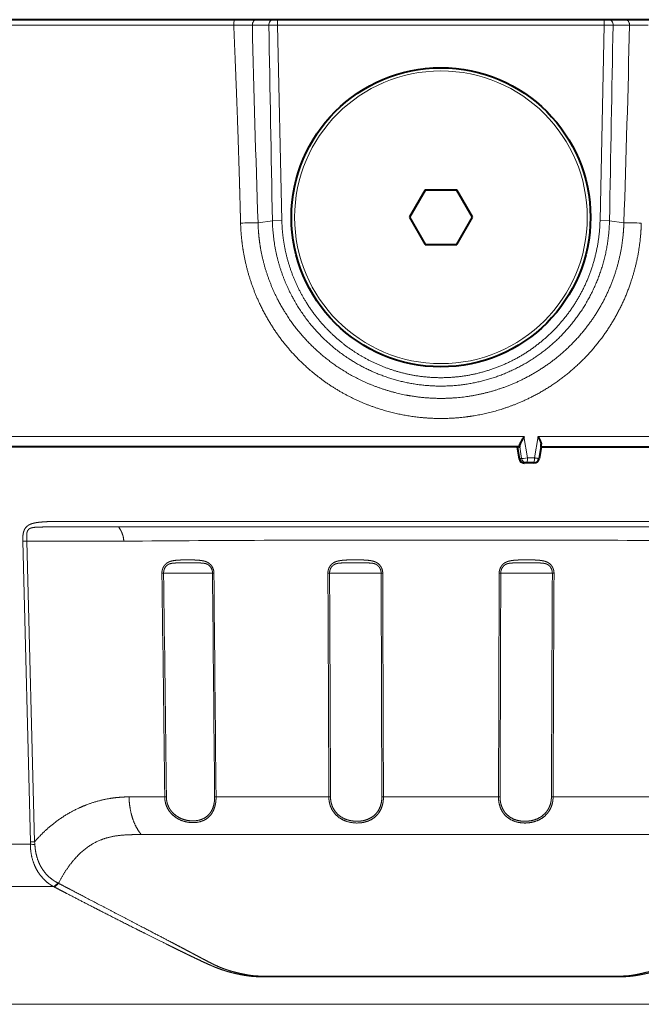
# Model space of a CAD drawing. Units: millimetres. Extents: x 2 to 137, y 257 to 370.
# Drawn here: x 63 to 68, y 347 to 354 of the extents above; entities that cross this region are included whole.
import ezdxf

# ---------------------------------------------------------------- set-up
doc = ezdxf.new("R2010")
doc.units = ezdxf.units.MM
doc.layers.add('GAIKEI', color=7, linetype='Continuous')

msp = doc.modelspace()

# ---------------------------------------------------------------- linework, layer by layer
at = {"layer": 'GAIKEI', "color": 1, "lineweight": 13}
for p, q in [((64.60760243, 353.964205), (59.60076411, 353.964205)), ((64.93585099, 353.965601), (67.38278611, 353.965601)), ((66.78101683, 350.88280908), (59.74945043, 350.88280908)), ((66.88619067, 350.88280908), (72.61026819, 350.88280908)), ((68.57386043, 350.20668964), (63.74477659, 350.20668964)), ((63.02732363, 350.09952964), (63.08492555, 347.8485722)), ((63.05876859, 350.10013276), (63.11621395, 347.84917436)), ((63.08490483, 347.83041692), (60.95199867, 347.83041692)), ((63.25593235, 347.51410436), (61.09931091, 347.51410436)), ((64.83387179, 346.84329268), (67.48476531, 346.84329284)), ((64.83679515, 346.83787172), (67.48184187, 346.83787188))]:
    msp.add_line(p, q, dxfattribs=at)
at = {"layer": 'GAIKEI', "color": 7, "lineweight": 40, "ltscale": 0.050763}
msp.add_line((72.67789731, 354.005601), (59.64073971, 354.005601), dxfattribs=at)
at = {"layer": 'GAIKEI', "color": 1, "lineweight": 13, "ltscale": 0.038584}
for p, q in [((64.87013483, 353.9648838), (64.74666683, 353.9641366)), ((67.57197011, 353.9641366), (67.44850219, 353.9648838))]:
    msp.add_line(p, q, dxfattribs=at)
at = {"layer": 'GAIKEI', "color": 1, "lineweight": 13, "ltscale": 0.020538}
for p, q in [((64.87013483, 353.9648838), (64.93585099, 353.965601)), ((67.38278611, 353.965601), (67.44850227, 353.9648838))]:
    msp.add_line(p, q, dxfattribs=at)
at = {"layer": 'GAIKEI', "color": 1, "lineweight": 13, "ltscale": 0.0125}
for p, q in [((64.93585099, 354.005601), (64.93585099, 353.965601)), ((67.38278611, 354.005601), (67.38278611, 353.965601))]:
    msp.add_line(p, q, dxfattribs=at)
at = {"layer": 'GAIKEI', "color": 1, "lineweight": 13, "ltscale": 0.457511}
msp.add_line((64.96780379, 352.5019142), (64.93585099, 353.965601), dxfattribs=at)
at = {"layer": 'GAIKEI', "color": 1, "lineweight": 13, "ltscale": 0.45751}
msp.add_line((67.38278611, 353.965601), (67.35083331, 352.50191876), dxfattribs=at)
at = {"layer": 'GAIKEI', "color": 1, "lineweight": 40, "ltscale": 0.073612}
for p, q in [((66.04153907, 352.729601), (65.92375963, 352.525601)), ((66.27709795, 352.729601), (66.04153907, 352.729601)), ((66.39487739, 352.525601), (66.27709795, 352.729601)), ((65.92375963, 352.525601), (66.04153907, 352.321601)), ((66.27709795, 352.321601), (66.39487739, 352.525601)), ((66.04153907, 352.321601), (66.27709795, 352.321601))]:
    msp.add_line(p, q, dxfattribs=at)
at = {"layer": 'GAIKEI', "color": 1, "lineweight": 13, "ltscale": 0.034116}
for p, q in [((64.89706731, 352.50036492), (64.78926987, 352.48309492)), ((67.42156971, 352.50036492), (67.52936675, 352.483095))]:
    msp.add_line(p, q, dxfattribs=at)
at = {"layer": 'GAIKEI', "color": 1, "lineweight": 13, "ltscale": 0.02211}
for p, q in [((64.96780379, 352.50191444), (64.89706731, 352.50036492)), ((67.35083331, 352.50191876), (67.42156971, 352.50036964))]:
    msp.add_line(p, q, dxfattribs=at)
at = {"layer": 'GAIKEI', "color": 1, "lineweight": 13, "ltscale": 0.05022}
msp.add_line((66.78101683, 350.88280908), (66.80690787, 350.724205), dxfattribs=at)
at = {"layer": 'GAIKEI', "color": 1, "lineweight": 13, "ltscale": 0.050278}
msp.add_line((66.88619067, 350.88280908), (66.85917579, 350.724205), dxfattribs=at)
at = {"layer": 'GAIKEI', "color": 1, "lineweight": 40, "ltscale": 0.001236}
msp.add_line((66.74960971, 350.805601), (60.00825819, 350.805601), dxfattribs=at)
at = {"layer": 'GAIKEI', "color": 1, "lineweight": 40, "ltscale": 0.027433}
msp.add_line((66.73037635, 350.805601), (66.74490227, 350.71902508), dxfattribs=at)
at = {"layer": 'GAIKEI', "color": 1, "lineweight": 13, "ltscale": 0.027409}
msp.add_line((66.74960971, 350.805601), (66.76365179, 350.71902508), dxfattribs=at)
at = {"layer": 'GAIKEI', "color": 1, "lineweight": 40, "ltscale": 0.027893}
msp.add_line((66.90917387, 350.80692684), (66.89427371, 350.71892276), dxfattribs=at)
at = {"layer": 'GAIKEI', "color": 1, "lineweight": 40, "ltscale": 0.027055}
msp.add_line((66.90894939, 350.805601), (72.31037883, 350.805601), dxfattribs=at)
at = {"layer": 'GAIKEI', "color": 1, "lineweight": 13, "ltscale": 0.005859}
msp.add_line((66.76365179, 350.71902508), (66.74490227, 350.71902508), dxfattribs=at)
at = {"layer": 'GAIKEI', "color": 1, "lineweight": 13, "ltscale": 0.016334}
msp.add_line((66.80690787, 350.724205), (66.85917579, 350.724205), dxfattribs=at)
at = {"layer": 'GAIKEI', "color": 1, "lineweight": 40, "ltscale": 0.016232}
msp.add_line((66.85483515, 350.685601), (66.78423323, 350.685601), dxfattribs=at)
at = {"layer": 'GAIKEI', "color": 1, "lineweight": 13, "ltscale": 0.009828}
msp.add_line((63.05876763, 350.10013284), (63.02732363, 350.09952964), dxfattribs=at)
at = {"layer": 'GAIKEI', "color": 1, "lineweight": 13, "ltscale": 0.056667}
msp.add_line((63.78364163, 350.10013276), (63.05876859, 350.10013276), dxfattribs=at)
at = {"layer": 'GAIKEI', "color": 1, "lineweight": 13, "ltscale": 0.000548}
msp.add_line((66.16109739, 350.10870532), (66.15754451, 350.10870532), dxfattribs=at)
at = {"layer": 'GAIKEI', "color": 1, "lineweight": 13, "ltscale": 0.00391}
msp.add_line((64.06955475, 349.8609714), (64.08206491, 349.86110556), dxfattribs=at)
at = {"layer": 'GAIKEI', "color": 1, "lineweight": 13, "ltscale": 0.114515}
msp.add_line((64.44851227, 349.86155268), (64.08206491, 349.86110556), dxfattribs=at)
at = {"layer": 'GAIKEI', "color": 1, "lineweight": 13, "ltscale": 0.003345}
msp.add_line((64.45921587, 349.86143052), (64.44851227, 349.86155268), dxfattribs=at)
at = {"layer": 'GAIKEI', "color": 1, "lineweight": 13, "ltscale": 0.003921}
for p, q in [((65.32510787, 349.86110396), (65.31256211, 349.86098684)), ((66.99353075, 349.86155364), (67.00607643, 349.86144244))]:
    msp.add_line(p, q, dxfattribs=at)
at = {"layer": 'GAIKEI', "color": 1, "lineweight": 13, "ltscale": 0.120719}
msp.add_line((65.71140923, 349.86155388), (65.32510787, 349.86110396), dxfattribs=at)
at = {"layer": 'GAIKEI', "color": 1, "lineweight": 13, "ltscale": 0.003727}
for p, q in [((65.71140923, 349.86155388), (65.72333507, 349.86144476)), ((66.60722635, 349.86110372), (66.59530043, 349.86098876))]:
    msp.add_line(p, q, dxfattribs=at)
at = {"layer": 'GAIKEI', "color": 1, "lineweight": 13, "ltscale": 0.12072}
msp.add_line((66.99353067, 349.86155364), (66.60722635, 349.86110372), dxfattribs=at)
at = {"layer": 'GAIKEI', "color": 1, "lineweight": 13, "ltscale": 0.002486}
msp.add_line((63.81532315, 348.18486756), (64.09042067, 348.1849226), dxfattribs=at)
at = {"layer": 'GAIKEI', "color": 1, "lineweight": 13, "ltscale": 0.005045}
msp.add_line((63.82382963, 348.1687698), (63.82327683, 348.18490436), dxfattribs=at)
at = {"layer": 'GAIKEI', "color": 1, "lineweight": 13, "ltscale": 0.003888}
msp.add_line((64.09042067, 348.1849226), (64.10286211, 348.18503324), dxfattribs=at)
at = {"layer": 'GAIKEI', "color": 1, "lineweight": 13, "ltscale": 0.003331}
msp.add_line((64.47499011, 348.18495476), (64.46433075, 348.18505844), dxfattribs=at)
at = {"layer": 'GAIKEI', "color": 1, "lineweight": 13, "ltscale": 0.003943}
msp.add_line((65.33216179, 348.1850842), (64.47498555, 348.1849466), dxfattribs=at)
at = {"layer": 'GAIKEI', "color": 1, "lineweight": 13, "ltscale": 0.003749}
msp.add_line((65.71673763, 348.185101), (66.60210347, 348.18509348), dxfattribs=at)
at = {"layer": 'GAIKEI', "color": 1, "lineweight": 13, "ltscale": 0.003945}
msp.add_line((66.98671835, 348.18509716), (66.99934171, 348.18499876), dxfattribs=at)
at = {"layer": 'GAIKEI', "color": 1, "lineweight": 13, "ltscale": 0.263911}
msp.add_line((67.84385659, 348.18495508), (66.99933987, 348.18498956), dxfattribs=at)
at = {"layer": 'GAIKEI', "color": 1, "lineweight": 13, "ltscale": 0.009792}
msp.add_line((63.11623987, 347.84917796), (63.08491163, 347.84857116), dxfattribs=at)
at = {"layer": 'GAIKEI', "color": 1, "lineweight": 13, "ltscale": 0.327665}
msp.add_line((63.91562595, 347.90257116), (66.13109019, 347.90237332), dxfattribs=at)
at = {"layer": 'GAIKEI', "color": 1, "lineweight": 13, "ltscale": 0.008823}
msp.add_line((66.13109019, 347.90237332), (68.40301259, 347.90257084), dxfattribs=at)
at = {"layer": 'GAIKEI', "color": 1, "lineweight": 13, "ltscale": 0.001912}
msp.add_line((63.28909875, 347.5409998), (63.29456035, 347.53824012), dxfattribs=at)
at = {"layer": 'GAIKEI', "color": 1, "lineweight": 13, "ltscale": 0.001742}
msp.add_line((63.25593235, 347.51410436), (63.26088595, 347.51154732), dxfattribs=at)
at = {"layer": 'GAIKEI', "color": 7, "lineweight": 13, "ltscale": 0.048689}
msp.add_line((70.01107811, 346.63163908), (62.30755891, 346.63163908), dxfattribs=at)
at = {"layer": 'GAIKEI', "color": 1, "lineweight": 40}
msp.add_circle((66.15931851, 352.525601), 1.12, dxfattribs=at)
at = {"layer": 'GAIKEI', "color": 1, "lineweight": 13}
msp.add_circle((66.15931851, 352.525601), 1.096, dxfattribs=at)
for centre, radius, start, end in [((64.68475611, 364.09951492), 10.135586, 269.563852, 270.34998), ((200.19162123, 357.11332092), 135.4815012, 181.331925, 181.958526), ((1567.58123755, 380.86558252), 1502.95186336, 181.025568, 181.081408), ((-1434.90661701, 380.85907796), 1502.5958204, 358.918584, 358.974437), ((-67.85403333, 357.11279428), 135.46254304, 358.041422, 358.668112), ((67.63388203, 364.10175588), 10.13782688, 269.650091, 270.436047), ((64.73924299, 349.3103538), 3.17321152, 89.096648, 91.453696), ((67.57938275, 349.31025372), 3.17331408, 88.546132, 90.903123), ((65.84052603, -2268.8885314), 2619.1371396, 89.993026, 90.046021), ((66.47708171, -2270.21427564), 2620.462884, 89.95398, 90.006948), ((65.38355659, 170.66962652), 179.43767776, 90.153064, 90.510872), ((66.14304627, -36.55717812), 386.66587896, 89.997852, 90.183572), ((66.17559115, -36.55695468), 386.66565544, 89.816428, 90.002148), ((66.93648419, 170.43025572), 179.67703584, 89.490257, 89.847587), ((-1002.85699597, 335.7611266), 1067.01972848, 0.667136, 0.757142), ((-888.44054933, 337.22349844), 952.6064604, 0.659311, 0.76012800001), ((1425.39363899, 361.90070156), 1360.99838624, 180.506835, 180.577416), ((1604.82011923, 363.55731852), 1540.42179968, 180.509423, 180.571783), ((-908.77134725, 344.98935564), 974.0961048, 0.187966, 0.28654800001), ((-811.77265661, 345.3587278), 877.1093372, 0.184628, 0.294112), ((1315.39274203, 353.01523196), 1249.68532392, 180.144591, 180.221453), ((1511.44254763, 353.69866676), 1445.72431512, 180.152074, 180.218514), ((-891.70854701, 351.98934908), 958.3062244, 359.772543, 359.872748), ((-806.67173981, 351.69732724), 873.28091328, 359.76956300001, 359.87952599999), ((1318.98942867, 343.95618204), 1252.00983704, 179.72975100001, 179.80647200001), ((1542.63089371, 343.11559732), 1475.64024672, 179.738073, 179.803166), ((62.71455387, 347.83969548), 0.37046568, 358.564851, 1.372846), ((63.13455243, 348.76433156), 0.93523688, 266.95698, 268.982996), ((62.83483075, 347.81509092), 0.28347072, 2.860852, 6.906584)]:
    msp.add_arc(centre, radius, start, end, dxfattribs=at)
at = {"layer": 'GAIKEI', "color": 1, "lineweight": 40}
for centre, radius, start, end in [((66.64824099, 350.83360964), 0.2623368, 354.161284, 358.715822), ((66.78434075, 350.72555508), 0.03996544, 189.401522, 269.845859), ((66.85483515, 350.725601), 0.04, 270, 350.389126)]:
    msp.add_arc(centre, radius, start, end, dxfattribs=at)
at = {"layer": 'GAIKEI', "color": 1, "lineweight": 13}
for centre, major_axis, ratio, start_param, end_param in [((64.61706035, 353.965601), (0, 0.04), 0.236594, 6.2831853072, 7.888888219), ((64.77950251, 353.965601), (0, 0.04), 0.821443, 6.2831853069, 7.8906011024), ((64.90298507, 353.965601), (0, -0.04), 0.821387, 3.1415927835, 4.7303204133), ((67.41565203, 353.965601), (0, 0.04), 0.821387, 4.6944573618, 6.283185307), ((66.80289147, 350.725601), (0, -0.04), 0.994522, 4.8775376578, 6.2831853072), ((66.80289147, 350.725601), (0.03948414, 0.00640332), 0.050746, 3.2450161878, 4.8060558469), ((66.80289147, 350.725601), (0, -0.04), 0.100473, 6.2831853072, 7.8190750489), ((66.85483507, 350.725601), (0, -0.04), 0.108582, 6.2831853072, 7.819075049), ((63.26726835, 347.56526284), (-0.02553466, -0.04983955), 0.556665, 0.438594271, 1.3614161587), ((63.27221219, 347.56270668), (-0.02590987, -0.04964553), 0.567718, 0.4429925463, 1.3667051334)]:
    msp.add_ellipse(centre, major_axis=major_axis, ratio=ratio, start_param=start_param, end_param=end_param, dxfattribs=at)
at = {"layer": 'GAIKEI', "color": 1, "lineweight": 40}
msp.add_ellipse((66.74565411, 350.88561596), major_axis=(0.00000077, -0.08001509), ratio=0.10453, start_param=0.0000051863, end_param=0.7620133338, dxfattribs=at)
at = {"layer": 'GAIKEI', "color": 1, "lineweight": 13}
for points, knots in [([(64.60760242, 353.96420502), (64.61020919, 353.90110943), (64.6128085, 353.83788216), (64.6147169, 353.79120751), (64.62328025, 353.58022558), (64.63148588, 353.36948824), (64.63693972, 353.22183289), (64.64389467, 353.01497418), (64.64998742, 352.80814357), (64.65165979, 352.74909209), (64.65417991, 352.65689228), (64.65660425, 352.56475134), (64.65699086, 352.54990241), (64.65786689, 352.51621137), (64.6587397, 352.48261859)], [0, 0, 0, 0, 0, 0, 7.821871303, 7.821871303, 7.821871303, 26.3099198096, 26.3099198096, 26.3099198096, 33.7010198588, 33.7010198588, 33.7010198588, 37.8547665714, 37.8547665714, 37.8547665714, 37.8547665714, 37.8547665714, 37.8547665714]), ([(67.57197008, 353.96413658), (67.57208617, 353.96799414), (67.57181989, 353.97186473), (67.57117106, 353.97569269), (67.56914996, 353.98299265), (67.56568121, 353.98964194), (67.5635726, 353.99277422), (67.55895572, 353.99809944), (67.55324833, 354.00203428), (67.55012731, 354.0036073), (67.54607917, 354.00494353), (67.54190986, 354.00548185), (67.54098366, 354.00556141), (67.54005904, 354.005601), (67.53913441, 354.005601)], [0, 0, 0, 0, 0, 0, 0.28409170985, 0.28409170985, 0.28409170985, 0.55666559151, 0.55666559151, 0.55666559151, 0.81318643487, 0.81318643487, 0.81318643487, 0.88567823584, 0.88567823584, 0.88567823584, 0.88567823584, 0.88567823584, 0.88567823584]), ([(64.65873886, 352.48262124), (64.66049529, 352.41500714), (64.66604116, 352.34705709), (64.67547353, 352.27902671), (64.71497843, 352.07860874), (64.78844527, 351.88485095), (64.85177266, 351.76225106), (64.98597331, 351.56268261), (65.15505362, 351.39531999), (65.23306647, 351.33036049), (65.40027832, 351.21362206), (65.58191537, 351.12797431), (65.67643441, 351.09288785), (65.8386268, 351.04743869), (66.00344568, 351.02490699), (66.07082035, 351.01949842), (66.20641228, 351.01611141), (66.34182524, 351.02784935), (66.40970357, 351.0375815), (66.58616184, 351.07319852), (66.75829485, 351.13566543), (66.86170954, 351.18459252), (67.08509763, 351.31825671), (67.27793781, 351.50059441), (67.37273302, 351.61573167), (67.50763287, 351.82936414), (67.59517334, 352.06456578), (67.62263038, 352.16334962), (67.64381677, 352.27530987), (67.65448621, 352.38737052), (67.65550254, 352.39929223), (67.65729893, 352.42314111), (67.65862189, 352.44697092), (67.65916302, 352.45880875), (67.65958912, 352.47072668), (67.65989816, 352.48262075)], [0, 0, 0, 0, 0, 0, 8.1328136447, 8.1328136447, 8.1328136447, 24.119483642, 24.119483642, 24.119483642, 36.1032486287, 36.1032486287, 36.1032486287, 48.3842581162, 48.3842581162, 48.3842581162, 56.8506762935, 56.8506762935, 56.8506762935, 65.4033495783, 65.4033495783, 65.4033495783, 79.2010719431, 79.2010719431, 79.2010719431, 96.5180680244, 96.5180680244, 96.5180680244, 108.5232655258, 108.5232655258, 108.5232655258, 109.9524642309, 109.9524642309, 109.9524642309, 111.3833178987, 111.3833178987, 111.3833178987, 111.3833178987, 111.3833178987, 111.3833178987]), ([(64.78927028, 352.483095), (64.79108248, 352.41971142), (64.79668319, 352.35598733), (64.80615995, 352.29225114), (64.84592849, 352.10417432), (64.91976064, 351.92317214), (64.98333962, 351.80926305), (65.15773381, 351.57015767), (65.38819987, 351.38650304), (65.53025145, 351.30500383), (65.71030329, 351.23362911), (65.89504029, 351.19438473), (65.92678963, 351.18860081), (66.05555734, 351.16898728), (66.18507809, 351.16463091), (66.28273264, 351.16982113), (66.48571506, 351.19868339), (66.6833341, 351.26555776), (66.7836059, 351.31078394), (66.99071078, 351.43061705), (67.17000158, 351.59487499), (67.2556145, 351.69461906), (67.38240885, 351.88527507), (67.46596499, 352.09643769), (67.49319779, 352.18906066), (67.51396181, 352.29360775), (67.52429045, 352.39823586), (67.52523174, 352.40885753), (67.5268957, 352.43003783), (67.52813498, 352.45120042), (67.52866157, 352.46203642), (67.52906545, 352.47256345), (67.52936676, 352.48309499)], [0, 0, 0, 0, 0, 0, 8.2878567835, 8.2878567835, 8.2878567835, 24.6195591238, 24.6195591238, 24.6195591238, 45.452387754, 45.452387754, 45.452387754, 49.751728728, 49.751728728, 49.751728728, 62.8599304146, 62.8599304146, 62.8599304146, 77.1055364079, 77.1055364079, 77.1055364079, 93.5818498005, 93.5818498005, 93.5818498005, 105.8313708553, 105.8313708553, 105.8313708553, 107.2154322602, 107.2154322602, 107.2154322602, 108.5922772578, 108.5922772578, 108.5922772578, 108.5922772578, 108.5922772578, 108.5922772578]), ([(67.42156972, 352.50036494), (67.41835178, 352.34372644), (67.39094649, 352.18791399), (67.339717, 352.03795097), (67.19777919, 351.76790219), (66.98420687, 351.55179723), (66.86657422, 351.4630522), (66.60888103, 351.32189714), (66.32209711, 351.25932715), (66.17495361, 351.24902789), (65.88215052, 351.27090724), (65.60721031, 351.37457391), (65.47824193, 351.44600478), (65.21815202, 351.64419375), (65.0316811, 351.91576327), (64.95656672, 352.08230402), (64.9092862, 352.27121239), (64.89828744, 352.46315272), (64.89772976, 352.47554316), (64.89732216, 352.48795548), (64.89706731, 352.50036494)], [0, 0, 0, 0, 0, 0, 16.8136013657, 16.8136013657, 16.8136013657, 32.5659547901, 32.5659547901, 32.5659547901, 48.359706685, 48.359706685, 48.359706685, 64.1334070787, 64.1334070787, 64.1334070787, 83.4424788551, 83.4424788551, 83.4424788551, 84.7746104762, 84.7746104762, 84.7746104762, 84.7746104762, 84.7746104762, 84.7746104762]), ([(67.35083324, 352.50191417), (67.34830141, 352.38631268), (67.33197595, 352.27131122), (67.30207129, 352.15913127), (67.21617835, 351.94378263), (67.08261408, 351.7551856), (67.004699, 351.66913541), (66.83035549, 351.51768992), (66.62527227, 351.41177355), (66.51706353, 351.37154454), (66.29367731, 351.31830509), (66.06405866, 351.32003784), (65.95027452, 351.33485738), (65.75582072, 351.38468974), (65.57649789, 351.47364675), (65.50308107, 351.51873163), (65.34159657, 351.63906417), (65.20787837, 351.79076534), (65.14197558, 351.88648142), (65.04976165, 352.06221902), (64.99495516, 352.25297568), (64.97896179, 352.33400019), (64.96983826, 352.41680749), (64.96784826, 352.49994461), (64.96783299, 352.50060117), (64.96781816, 352.50125777), (64.96780378, 352.50191444)], [36.9620122288, 36.9620122288, 36.9620122288, 36.9620122288, 36.9620122288, 36.9620122288, 47.6389872765, 47.6389872765, 47.6389872765, 58.3818277946, 58.3818277946, 58.3818277946, 69.0791101728, 69.0791101728, 69.0791101728, 79.7140604608, 79.7140604608, 79.7140604608, 87.7302434195, 87.7302434195, 87.7302434195, 98.4747288573, 98.4747288573, 98.4747288573, 106.0933406868, 106.0933406868, 106.0933406868, 106.1539823714, 106.1539823714, 106.1539823714, 106.1539823714, 106.1539823714, 106.1539823714]), ([(66.85917578, 350.72420502), (66.86635127, 350.72300371), (66.87347656, 350.72183884), (66.87937281, 350.72090013), (66.88799011, 350.71957075), (66.89271438, 350.71899712), (66.89337326, 350.71892648), (66.89396256, 350.71888093), (66.89421253, 350.71889472), (66.89425129, 350.71890098), (66.89427162, 350.71891033), (66.89427371, 350.71892276)], [0, 0, 0, 0, 0, 0, 0.5410196174, 0.5410196174, 0.5410196174, 0.64645510886, 0.64645510886, 0.64645510886, 0.67726319207, 0.67726319207, 0.67726319207, 0.67726319207, 0.67726319207, 0.67726319207]), ([(63.02733728, 350.09953705), (63.02706286, 350.11033783), (63.02704882, 350.12114398), (63.02730452, 350.13216693), (63.02903394, 350.1539893), (63.03470744, 350.17575783), (63.03878546, 350.18634646), (63.04750194, 350.20068898), (63.05930212, 350.21200943), (63.0634852, 350.21536359), (63.0744633, 350.22282562), (63.08628713, 350.22815042), (63.09357087, 350.23075499), (63.11053129, 350.23576709), (63.12766958, 350.23896329), (63.13744684, 350.24042887), (63.17805372, 350.24540216), (63.21881946, 350.24691393), (63.24622584, 350.24773341), (63.30908942, 350.24868443), (63.37215767, 350.24874101), (63.4014761, 350.24868951), (63.46678851, 350.24845413), (63.5322535, 350.2481198), (63.55771957, 350.24799463), (63.61348538, 350.24778937), (63.66946645, 350.24772501), (63.69186833, 350.24772358), (63.71431626, 350.24774031), (63.7368291, 350.24774427)], [0, 0, 0, 0, 0, 0, 1.2417037839, 1.2417037839, 1.2417037839, 2.4175562262, 2.4175562262, 2.4175562262, 2.9919566623, 2.9919566623, 2.9919566623, 3.868560754, 3.868560754, 3.868560754, 5.0264722034, 5.0264722034, 5.0264722034, 8.6795281916, 8.6795281916, 8.6795281916, 12.4312314874, 12.4312314874, 12.4312314874, 16.3156764858, 16.3156764858, 16.3156764858, 18.8998085459, 18.8998085459, 18.8998085459, 18.8998085459, 18.8998085459, 18.8998085459]), ([(63.05872878, 350.10013272), (63.05844901, 350.11031364), (63.05794301, 350.12048791), (63.05725402, 350.13009641), (63.05643693, 350.14795026), (63.05843389, 350.16493453), (63.06021327, 350.17245098), (63.06615497, 350.18497826), (63.07681919, 350.19368749), (63.08267742, 350.19660444), (63.095549, 350.20103568), (63.10963692, 350.20320612), (63.11683401, 350.20397583), (63.13529856, 350.2054126), (63.15412053, 350.20596035), (63.1654129, 350.20618224), (63.19225933, 350.20651878), (63.21919342, 350.20659787), (63.23477304, 350.20662519), (63.28153836, 350.20666045), (63.32830572, 350.20663817), (63.35950018, 350.20663984), (63.441984, 350.20663137), (63.52489437, 350.20663555), (63.5551698, 350.20664446), (63.62405206, 350.20666852), (63.69335945, 350.20668279), (63.71047464, 350.20668537), (63.72761481, 350.20668677), (63.74477868, 350.20668673)], [0, 0, 0, 0, 0, 0, 1.2271441818, 1.2271441818, 1.2271441818, 2.2143149505, 2.2143149505, 2.2143149505, 3.0687740202, 3.0687740202, 3.0687740202, 3.9709855589, 3.9709855589, 3.9709855589, 5.3118500575, 5.3118500575, 5.3118500575, 7.1509096202, 7.1509096202, 7.1509096202, 10.8318803186, 10.8318803186, 10.8318803186, 16.8684414128, 16.8684414128, 16.8684414128, 18.8440383235, 18.8440383235, 18.8440383235, 18.8440383235, 18.8440383235, 18.8440383235]), ([(63.74477868, 350.20668673), (63.75639194, 350.19062868), (63.76616673, 350.17398669), (63.77381682, 350.15680225), (63.78029108, 350.13502949), (63.78295583, 350.11288705), (63.78332529, 350.10863938), (63.78355362, 350.10438916), (63.78364166, 350.10013274)], [0, 0, 0, 0, 0, 0, 1.7852696454, 1.7852696454, 1.7852696454, 2.2069066891, 2.2069066891, 2.2069066891, 2.2069066891, 2.2069066891, 2.2069066891]), ([(64.06955472, 349.86097143), (64.06951809, 349.86367895), (64.06958701, 349.86640813), (64.06975896, 349.86911965), (64.07030248, 349.87456451), (64.07124056, 349.87998866), (64.07180739, 349.88269301), (64.07520716, 349.89647208), (64.08114415, 349.90971392), (64.08763158, 349.91985959), (64.09975328, 349.9326044), (64.11507568, 349.94182937), (64.12016381, 349.94433868), (64.1333351, 349.9496816), (64.14667353, 349.95288559), (64.15486964, 349.9543551), (64.18221, 349.95824073), (64.20838106, 349.95932031), (64.22469492, 349.95987584), (64.26107172, 349.96042678), (64.29750563, 349.95993197), (64.31437632, 349.95941247), (64.3389402, 349.95842357), (64.36452979, 349.95523031), (64.37113854, 349.95422867), (64.38468528, 349.95168281), (64.39855017, 349.94746631), (64.40559933, 349.94473702), (64.4231321, 349.93568213), (64.43722227, 349.92248031), (64.44418186, 349.91304796), (64.45111005, 349.90012818), (64.45547844, 349.88652596), (64.4563376, 349.88341321), (64.45778822, 349.87715715), (64.45869757, 349.8708575), (64.45901371, 349.86772994), (64.45918888, 349.86456429), (64.45921587, 349.86143049)], [0, 0, 0, 0, 0, 0, 0.3063072466, 0.3063072466, 0.3063072466, 0.6124990005, 0.6124990005, 0.6124990005, 1.8775122167, 1.8775122167, 1.8775122167, 2.4516869806, 2.4516869806, 2.4516869806, 3.3415938736, 3.3415938736, 3.3415938736, 5.5816317891, 5.5816317891, 5.5816317891, 7.7707293604, 7.7707293604, 7.7707293604, 8.5031430928, 8.5031430928, 8.5031430928, 9.272182907, 9.272182907, 9.272182907, 10.4864706449, 10.4864706449, 10.4864706449, 10.8419387853, 10.8419387853, 10.8419387853, 11.1977857151, 11.1977857151, 11.1977857151, 11.1977857151, 11.1977857151, 11.1977857151]), ([(64.08206495, 349.8611056), (64.08202483, 349.86354124), (64.08209096, 349.86599226), (64.08226499, 349.86852678), (64.08280794, 349.87349682), (64.08374673, 349.87846202), (64.08431556, 349.88094325), (64.08724493, 349.89178304), (64.09206206, 349.90217314), (64.09695209, 349.90973764), (64.10629253, 349.91977444), (64.11841959, 349.9268636), (64.12285615, 349.92887806), (64.13446256, 349.93285663), (64.146713, 349.93477763), (64.15428687, 349.93553483), (64.17095112, 349.93681991), (64.18724966, 349.9374351), (64.19652224, 349.93772364), (64.22368973, 349.93836292), (64.25029932, 349.93857124), (64.26777406, 349.93861475), (64.2938954, 349.93853201), (64.32008793, 349.93812249), (64.32881381, 349.93794109), (64.34194725, 349.93759426), (64.35517776, 349.93701846), (64.35961342, 349.93679299), (64.36852053, 349.93625693), (64.37753183, 349.9354313), (64.38206667, 349.93491868), (64.39081942, 349.93362495), (64.3995467, 349.93138365), (64.40367817, 349.93001982), (64.41991884, 349.92309637), (64.43284444, 349.91106436), (64.43999394, 349.89943564), (64.44582774, 349.88468566), (64.44805065, 349.8698061), (64.44834272, 349.86697382), (64.44849499, 349.86425348), (64.44851225, 349.86155266)], [0, 0, 0, 0, 0, 0, 0.30974788, 0.30974788, 0.30974788, 0.6207332973, 0.6207332973, 0.6207332973, 1.6790064551, 1.6790064551, 1.6790064551, 2.2329574058, 2.2329574058, 2.2329574058, 3.0459401348, 3.0459401348, 3.0459401348, 4.1466302241, 4.1466302241, 4.1466302241, 6.2990107361, 6.2990107361, 6.2990107361, 7.370399151, 7.370399151, 7.370399151, 7.9085003054, 7.9085003054, 7.9085003054, 8.4466014599, 8.4466014599, 8.4466014599, 8.9366583799, 8.9366583799, 8.9366583799, 10.4571134126, 10.4571134126, 10.4571134126, 10.8028423232, 10.8028423232, 10.8028423232, 10.8028423232, 10.8028423232, 10.8028423232]), ([(65.72333506, 349.86144293), (65.72332885, 349.86405891), (65.72321643, 349.86669458), (65.7230018, 349.86930878), (65.72237199, 349.87456841), (65.72134974, 349.87980811), (65.72074182, 349.88242046), (65.71710083, 349.89587207), (65.71092108, 349.90880764), (65.70426554, 349.91870551), (65.69195607, 349.93141403), (65.67643029, 349.94085909), (65.67123685, 349.94347319), (65.65755453, 349.94914686), (65.64355206, 349.95260322), (65.63513837, 349.95413552), (65.6060762, 349.9583573), (65.57839768, 349.95946187), (65.56124323, 349.96006832), (65.52268347, 349.96068672), (65.48423416, 349.96028798), (65.46680426, 349.95985137), (65.44270802, 349.95903717), (65.41780074, 349.95653427), (65.41276958, 349.95594845), (65.40263076, 349.95456793), (65.3922814, 349.95260002), (65.3870393, 349.95142891), (65.37675473, 349.94865144), (65.36659491, 349.94469079), (65.36173255, 349.9424269), (65.34692241, 349.93417145), (65.33475643, 349.92290985), (65.32794358, 349.91391468), (65.32093501, 349.90124224), (65.31647297, 349.88783396), (65.31553137, 349.88451032), (65.3143525, 349.87949979), (65.31352481, 349.87445634), (65.31328807, 349.87277131), (65.31289439, 349.86940038), (65.31266206, 349.8660293), (65.31258674, 349.86435288), (65.31255322, 349.8626626), (65.31256214, 349.86098513)], [0, 0, 0, 0, 0, 0, 0.2970909518, 0.2970909518, 0.2970909518, 0.5938950929, 0.5938950929, 0.5938950929, 1.8361549168, 1.8361549168, 1.8361549168, 2.4164531255, 2.4164531255, 2.4164531255, 3.3064125183, 3.3064125183, 3.3064125183, 5.6111931499, 5.6111931499, 5.6111931499, 7.8528826656, 7.8528826656, 7.8528826656, 8.4146843508, 8.4146843508, 8.4146843508, 8.9764860359, 8.9764860359, 8.9764860359, 9.506063178, 9.506063178, 9.506063178, 10.6768772372, 10.6768772372, 10.6768772372, 11.0563153101, 11.0563153101, 11.0563153101, 11.2461018778, 11.2461018778, 11.2461018778, 11.4358919551, 11.4358919551, 11.4358919551, 11.4358919551, 11.4358919551, 11.4358919551]), ([(65.71140921, 349.86155384), (65.71140974, 349.86390693), (65.71130414, 349.86627653), (65.71109021, 349.86872371), (65.71046922, 349.87352998), (65.70945526, 349.87833491), (65.70884982, 349.88073723), (65.70573086, 349.89135903), (65.70072699, 349.90156266), (65.69571666, 349.90899704), (65.686192, 349.91912366), (65.67400487, 349.92648106), (65.66943056, 349.92865962), (65.65754937, 349.93294142), (65.6450232, 349.93498565), (65.6374423, 349.93573161), (65.62053217, 349.93702009), (65.60392501, 349.93761444), (65.59443431, 349.93789786), (65.56639997, 349.93852551), (65.5386744, 349.93873358), (65.52034746, 349.9387824), (65.49279971, 349.93871257), (65.46496294, 349.93834289), (65.45563034, 349.93817851), (65.44151484, 349.93786362), (65.42722639, 349.93735294), (65.42241246, 349.93715373), (65.41278158, 349.93668656), (65.40303391, 349.93598436), (65.39791668, 349.93553128), (65.38842644, 349.93444687), (65.37893296, 349.93253477), (65.37443222, 349.93135695), (65.36195955, 349.92700404), (65.35121174, 349.91997664), (65.3452138, 349.91427849), (65.33599054, 349.90263236), (65.32995366, 349.88932745), (65.32783488, 349.88297643), (65.32596872, 349.87472358), (65.32524477, 349.86651895), (65.32513729, 349.86462684), (65.32509391, 349.862864), (65.32510791, 349.86110396)], [0, 0, 0, 0, 0, 0, 0.3011717261, 0.3011717261, 0.3011717261, 0.6034610783, 0.6034610783, 0.6034610783, 1.6476488423, 1.6476488423, 1.6476488423, 2.2138309549, 2.2138309549, 2.2138309549, 3.0369971914, 3.0369971914, 3.0369971914, 4.1514441297, 4.1514441297, 4.1514441297, 6.3448204464, 6.3448204464, 6.3448204464, 7.4423799821, 7.4423799821, 7.4423799821, 7.996359749, 7.996359749, 7.996359749, 8.5449958224, 8.5449958224, 8.5449958224, 9.0515733934, 9.0515733934, 9.0515733934, 9.9910447652, 9.9910447652, 9.9910447652, 10.7946473737, 10.7946473737, 10.7946473737, 11.0184335498, 11.0184335498, 11.0184335498, 11.0184335498, 11.0184335498, 11.0184335498]), ([(67.00607645, 349.86144048), (67.00608918, 349.86406305), (67.00599616, 349.86670682), (67.00580015, 349.86933248), (67.00520892, 349.87460742), (67.00422538, 349.87986272), (67.00363663, 349.8824835), (67.00009835, 349.89596274), (66.99402058, 349.90892635), (66.98744168, 349.9188489), (66.97523186, 349.93155672), (66.95978415, 349.94097756), (66.9546293, 349.94357486), (66.94106533, 349.94920212), (66.92718406, 349.95262927), (66.91874719, 349.95416779), (66.88986578, 349.95836159), (66.86230907, 349.95946457), (66.84514747, 349.96006985), (66.80665996, 349.96068628), (66.7682301, 349.96028778), (66.7507398, 349.95984996), (66.72659823, 349.95903405), (66.70161702, 349.95652812), (66.69656345, 349.95594076), (66.68636305, 349.95455463), (66.67594263, 349.95257686), (66.67073009, 349.95141562), (66.66035854, 349.94862356), (66.65010701, 349.9446402), (66.64520296, 349.94236501), (66.63026766, 349.93407728), (66.61797055, 349.92278386), (66.61106239, 349.91376982), (66.60394714, 349.901092), (66.59938482, 349.88767898), (66.59842423, 349.88437484), (66.59721528, 349.87939377), (66.59635536, 349.87437994), (66.59610764, 349.87270479), (66.59569151, 349.86935278), (66.59543603, 349.86600053), (66.59534918, 349.86433699), (66.59530362, 349.86265569), (66.59530045, 349.86098704)], [0, 0, 0, 0, 0, 0, 0.2978453602, 0.2978453602, 0.2978453602, 0.5955300311, 0.5955300311, 0.5955300311, 1.8396394445, 1.8396394445, 1.8396394445, 2.418403544, 2.418403544, 2.418403544, 3.3046205809, 3.3046205809, 3.3046205809, 5.605185673, 5.605185673, 5.605185673, 7.8463485144, 7.8463485144, 7.8463485144, 8.4088559653, 8.4088559653, 8.4088559653, 8.9729632647, 8.9729632647, 8.9729632647, 9.5041481213, 9.5041481213, 9.5041481213, 10.6778188419, 10.6778188419, 10.6778188419, 11.0550918437, 11.0550918437, 11.0550918437, 11.2437956409, 11.2437956409, 11.2437956409, 11.4325934602, 11.4325934602, 11.4325934602, 11.4325934602, 11.4325934602, 11.4325934602]), ([(66.99353071, 349.86155361), (66.9935491, 349.8639103), (66.99346126, 349.86628298), (66.99326511, 349.86873601), (66.99267931, 349.87355013), (66.99170026, 349.87836302), (66.99111214, 349.88076955), (66.98807459, 349.89139092), (66.98315117, 349.90159402), (66.97819873, 349.90902695), (66.96876008, 349.91911584), (66.9565969, 349.92643705), (66.95204139, 349.92859652), (66.94019957, 349.93284366), (66.92763881, 349.93489929), (66.91995866, 349.93566226), (66.90280349, 349.93697817), (66.88600238, 349.93758223), (66.87635347, 349.93787294), (66.8479993, 349.93851401), (66.82009625, 349.9387292), (66.8017229, 349.93878216), (66.77418872, 349.9387181), (66.74647818, 349.9383552), (66.73722091, 349.93819372), (66.72325646, 349.93788402), (66.70916263, 349.93738128), (66.70442693, 349.9371855), (66.69496034, 349.93672653), (66.68538937, 349.93603713), (66.68038078, 349.93559373), (66.67106995, 349.93453158), (66.66172089, 349.93265449), (66.65728756, 349.9315005), (66.64482916, 349.92718454), (66.63399569, 349.92017359), (66.6278947, 349.9144434), (66.61850547, 349.90274813), (66.61231012, 349.88937267), (66.61012792, 349.8830013), (66.60819048, 349.87473075), (66.60740348, 349.86650828), (66.60728213, 349.86461934), (66.60722562, 349.86286015), (66.60722635, 349.86110373)], [0, 0, 0, 0, 0, 0, 0.3016289956, 0.3016289956, 0.3016289956, 0.6044217052, 0.6044217052, 0.6044217052, 1.6479605559, 1.6479605559, 1.6479605559, 2.2098328703, 2.2098328703, 2.2098328703, 3.0249617917, 3.0249617917, 3.0249617917, 4.1460937572, 4.1460937572, 4.1460937572, 6.34287646, 6.34287646, 6.34287646, 7.4388623447, 7.4388623447, 7.4388623447, 7.9905039191, 7.9905039191, 7.9905039191, 8.5371665385, 8.5371665385, 8.5371665385, 9.0408320647, 9.0408320647, 9.0408320647, 9.9877714514, 9.9877714514, 9.9877714514, 10.7941009685, 10.7941009685, 10.7941009685, 11.0174165816, 11.0174165816, 11.0174165816, 11.0174165816, 11.0174165816, 11.0174165816]), ([(63.11622683, 347.84918941), (63.16006702, 347.90022162), (63.20767888, 347.94701118), (63.25826741, 347.98934972), (63.35069614, 348.05441403), (63.45037961, 348.10460878), (63.49358114, 348.12311035), (63.58221065, 348.15441448), (63.67459236, 348.1740539), (63.72129665, 348.18082502), (63.76836693, 348.18449382), (63.81532282, 348.18486733)], [0, 0, 0, 0, 0, 0, 6.0626384726, 6.0626384726, 6.0626384726, 10.5084689826, 10.5084689826, 10.5084689826, 14.9178065772, 14.9178065772, 14.9178065772, 14.9178065772, 14.9178065772, 14.9178065772]), ([(63.82382977, 348.16876983), (63.82617187, 348.11941629), (63.83367839, 348.07075514), (63.84623497, 348.02391024), (63.86803014, 347.97047479), (63.89760375, 347.92551738), (63.90335902, 347.91749344), (63.90936347, 347.90984009), (63.91562598, 347.90257117)], [0, 0, 0, 0, 0, 0, 4.4110369004, 4.4110369004, 4.4110369004, 5.4132491084, 5.4132491084, 5.4132491084, 5.4132491084, 5.4132491084, 5.4132491084]), ([(64.47499008, 348.18495475), (64.47505424, 348.17851912), (64.47493751, 348.17207951), (64.47463397, 348.16560016), (64.4736652, 348.15281807), (64.47194919, 348.14020786), (64.4708988, 348.13394533), (64.46484516, 348.10384148), (64.45408059, 348.07576031), (64.44232745, 348.05570363), (64.41252026, 348.02248141), (64.37261691, 348.00263126), (64.35110379, 347.99625421), (64.30462677, 347.98936364), (64.25586869, 347.99505587), (64.23073545, 348.00123847), (64.18301104, 348.02035046), (64.1429594, 348.05284347), (64.12616533, 348.07197402), (64.10670135, 348.10407349), (64.09581426, 348.13952799), (64.09318997, 348.15137995), (64.09124908, 348.16522594), (64.09056403, 348.17915172), (64.09049336, 348.18107503), (64.09044664, 348.18300214), (64.09042389, 348.18492791)], [0, 0, 0, 0, 0, 0, 0.6851078846, 0.6851078846, 0.6851078846, 1.3716460531, 1.3716460531, 1.3716460531, 4.026711036, 4.026711036, 4.026711036, 6.5925482815, 6.5925482815, 6.5925482815, 9.3211493208, 9.3211493208, 9.3211493208, 11.9816296831, 11.9816296831, 11.9816296831, 13.2612247446, 13.2612247446, 13.2612247446, 13.4662396937, 13.4662396937, 13.4662396937, 13.4662396937, 13.4662396937, 13.4662396937]), ([(64.46433072, 348.18505843), (64.46439148, 348.17902937), (64.46427922, 348.17301566), (64.46399564, 348.1670407), (64.4630765, 348.15509206), (64.46144745, 348.1433083), (64.46045256, 348.13746865), (64.45312593, 348.10159138), (64.43854109, 348.06885308), (64.42080473, 348.04625695), (64.38018663, 348.01697314), (64.32986912, 348.00547765), (64.30716611, 348.00365647), (64.26433425, 348.0056879), (64.22218172, 348.0180565), (64.20330105, 348.02600289), (64.17167817, 348.04444678), (64.1456759, 348.06985326), (64.13559611, 348.0823041), (64.12085549, 348.10567742), (64.1110639, 348.13138297), (64.10783893, 348.14256221), (64.10475358, 348.15782005), (64.10331954, 348.1732685), (64.10306213, 348.17719755), (64.10291063, 348.18111181), (64.1028647, 348.18503829)], [0, 0, 0, 0, 0, 0, 0.672115582, 0.672115582, 0.672115582, 1.343155008, 1.343155008, 1.343155008, 4.8472662889, 4.8472662889, 4.8472662889, 7.4724778229, 7.4724778229, 7.4724778229, 9.7151468865, 9.7151468865, 9.7151468865, 11.4831884541, 11.4831884541, 11.4831884541, 12.7758181768, 12.7758181768, 12.7758181768, 13.2136155691, 13.2136155691, 13.2136155691, 13.2136155691, 13.2136155691, 13.2136155691]), ([(65.31954589, 348.18498923), (65.31957496, 348.17646478), (65.3200331, 348.16793204), (65.32093004, 348.15941134), (65.32610824, 348.12650545), (65.33791511, 348.09520638), (65.35039212, 348.07367371), (65.38242693, 348.03601131), (65.425147, 348.01056269), (65.44833946, 348.00123561), (65.50197326, 347.98729703), (65.55726155, 347.98814092), (65.58743655, 347.99291106), (65.64231578, 348.01162874), (65.68518546, 348.04902714), (65.70162042, 348.07136886), (65.71694655, 348.10435102), (65.7248517, 348.14006498), (65.72626276, 348.14823094), (65.72781055, 348.1604562), (65.72855547, 348.17279352), (65.72871508, 348.17688488), (65.7287866, 348.18094388), (65.72877259, 348.18499657)], [0, 0, 0, 0, 0, 0, 0.9074274898, 0.9074274898, 0.9074274898, 3.5521844883, 3.5521844883, 3.5521844883, 6.183667095, 6.183667095, 6.183667095, 9.421039465, 9.421039465, 9.421039465, 12.4719434884, 12.4719434884, 12.4719434884, 13.3583115429, 13.3583115429, 13.3583115429, 13.7896778318, 13.7896778318, 13.7896778318, 13.7896778318, 13.7896778318, 13.7896778318]), ([(65.33216177, 348.18508422), (65.33217516, 348.18100534), (65.33229331, 348.17693417), (65.33251729, 348.17285617), (65.33317476, 348.16473514), (65.33425359, 348.15666981), (65.334899, 348.15265219), (65.34078288, 348.12135827), (65.35317093, 348.09168185), (65.36892929, 348.06858399), (65.40703047, 348.03293009), (65.45537671, 348.01231795), (65.47915357, 348.00605515), (65.52372097, 348.00000832), (65.56788873, 348.00411913), (65.58771652, 348.00813685), (65.63227486, 348.02300224), (65.66925632, 348.0509478), (65.68643666, 348.07129922), (65.70459052, 348.1056188), (65.71352815, 348.14378759), (65.71539708, 348.1555565), (65.71656488, 348.16860372), (65.71676648, 348.18172038), (65.71677667, 348.18284611), (65.71677977, 348.18397036), (65.71677576, 348.18509559)], [0, 0, 0, 0, 0, 0, 0.4546602073, 0.4546602073, 0.4546602073, 0.9093204146, 0.9093204146, 0.9093204146, 4.0182967385, 4.0182967385, 4.0182967385, 6.7077541729, 6.7077541729, 6.7077541729, 8.9803219755, 8.9803219755, 8.9803219755, 12.0591535147, 12.0591535147, 12.0591535147, 13.3966896585, 13.3966896585, 13.3966896585, 13.5221301773, 13.5221301773, 13.5221301773, 13.5221301773, 13.5221301773, 13.5221301773]), ([(66.5901153, 348.18499677), (66.59009166, 348.17844088), (66.5902917, 348.17187757), (66.59072194, 348.16528851), (66.5920267, 348.15227513), (66.5942423, 348.13944775), (66.59558334, 348.13307946), (66.60414848, 348.09884166), (66.61968045, 348.06732453), (66.63708567, 348.04511149), (66.6777484, 348.01197472), (66.72803284, 347.99470942), (66.75265731, 347.99004315), (66.79947242, 347.98699885), (66.84612683, 347.99466066), (66.86741399, 348.00055481), (66.91459941, 348.02008948), (66.95344449, 348.05314762), (66.97116989, 348.07613114), (66.98642271, 348.10732655), (66.9945533, 348.14074907), (66.99568178, 348.14620099), (66.99709444, 348.15442733), (66.99809126, 348.16272152), (66.99837758, 348.16549483), (66.99885764, 348.17104902), (66.99915319, 348.17661883), (66.99925496, 348.17940457), (66.99931067, 348.18219858), (66.9993203, 348.18498959)], [0, 0, 0, 0, 0, 0, 0.6978368314, 0.6978368314, 0.6978368314, 1.3969308721, 1.3969308721, 1.3969308721, 4.5078675518, 4.5078675518, 4.5078675518, 7.195544618, 7.195544618, 7.195544618, 9.5266618138, 9.5266618138, 9.5266618138, 12.6120008454, 12.6120008454, 12.6120008454, 13.2060453402, 13.2060453402, 13.2060453402, 13.5031239797, 13.5031239797, 13.5031239797, 13.8002026191, 13.8002026191, 13.8002026191, 13.8002026191, 13.8002026191, 13.8002026191]), ([(66.6021035, 348.1850935), (66.6020807, 348.17895732), (66.60226891, 348.17283938), (66.60266672, 348.16674222), (66.60388905, 348.15458265), (66.6059674, 348.14259917), (66.60722334, 348.13666019), (66.61540147, 348.10411188), (66.63035983, 348.07422296), (66.6472531, 348.0532291), (66.68667334, 348.02221824), (66.73524798, 348.00654734), (66.75894751, 348.00248474), (66.80354261, 348.00035996), (66.84771818, 348.00843448), (66.86761817, 348.014347), (66.91204156, 348.03382323), (66.94791849, 348.0662405), (66.96400715, 348.0888485), (66.97702161, 348.11842864), (66.98345726, 348.14977528), (66.98422234, 348.1541431), (66.98550058, 348.16291608), (66.98627882, 348.17176504), (66.98654266, 348.17620744), (66.98668217, 348.18063868), (66.98669699, 348.18508516)], [0, 0, 0, 0, 0, 0, 0.6840184384, 0.6840184384, 0.6840184384, 1.3672029111, 1.3672029111, 1.3672029111, 4.4794799378, 4.4794799378, 4.4794799378, 7.1598922806, 7.1598922806, 7.1598922806, 9.4436765065, 9.4436765065, 9.4436765065, 12.5309025725, 12.5309025725, 12.5309025725, 13.0263555509, 13.0263555509, 13.0263555509, 13.5220489385, 13.5220489385, 13.5220489385, 13.5220489385, 13.5220489385, 13.5220489385]), ([(63.08490485, 347.83041693), (63.08462025, 347.81387518), (63.08523806, 347.79726701), (63.08674209, 347.78069294), (63.09483889, 347.72422719), (63.112781, 347.67074949), (63.13015965, 347.63564176), (63.16408114, 347.58620092), (63.20597612, 347.54722712), (63.22201199, 347.5346003), (63.23873506, 347.52352828), (63.25593236, 347.51410439)], [0, 0, 0, 0, 0, 0, 1.6707756628, 1.6707756628, 1.6707756628, 5.7669178681, 5.7669178681, 5.7669178681, 8.0885011195, 8.0885011195, 8.0885011195, 8.0885011195, 8.0885011195, 8.0885011195]), ([(63.29456047, 347.5382404), (63.32622, 347.59839516), (63.3606714, 347.65444131), (63.39824917, 347.70529836), (63.48334926, 347.79676037), (63.57945708, 347.85483355), (63.63157611, 347.8751383), (63.7198725, 347.89583724), (63.80907006, 347.9017977), (63.84469744, 347.90258439), (63.88021572, 347.9025776), (63.91562592, 347.90257121)], [0, 0, 0, 0, 0, 0, 5.1963842451, 5.1963842451, 5.1963842451, 10.8607843379, 10.8607843379, 10.8607843379, 14.6213195452, 14.6213195452, 14.6213195452, 14.6213195452, 14.6213195452, 14.6213195452]), ([(63.11795268, 347.82923936), (63.1195739, 347.79910479), (63.12323806, 347.76898579), (63.13012205, 347.73879259), (63.14899815, 347.68303372), (63.17858533, 347.63432213), (63.19569496, 347.61238276), (63.22407097, 347.58338141), (63.25606683, 347.56000034), (63.26682673, 347.55300248), (63.27784483, 347.54666475), (63.28909875, 347.54099978)], [0, 0, 0, 0, 0, 0, 3.2141952117, 3.2141952117, 3.2141952117, 6.366921875, 6.366921875, 6.366921875, 7.8836539581, 7.8836539581, 7.8836539581, 7.8836539581, 7.8836539581, 7.8836539581]), ([(64.83387161, 346.84329268), (64.81894346, 346.84329384), (64.80403316, 346.84329617), (64.78861982, 346.84332474), (64.76634444, 346.84442782), (64.74221564, 346.84720744), (64.73467457, 346.84821656), (64.71961775, 346.85047595), (64.70396068, 346.85324221), (64.69573713, 346.8547859), (64.67886647, 346.85810812), (64.66148966, 346.86182687), (64.65228711, 346.86386893), (64.63369074, 346.86814848), (64.61463445, 346.8728927), (64.60498686, 346.87539629), (64.58398165, 346.88111825), (64.56266541, 346.88762912), (64.55100115, 346.89143921), (64.52801279, 346.89952254), (64.50541557, 346.9085866), (64.49427102, 346.91333918), (64.46091911, 346.92828053), (64.42902541, 346.94430786), (64.40792513, 346.95527067), (64.37160866, 346.9743731), (64.33543044, 346.99358106), (64.32006099, 347.00173733), (64.28932357, 347.01803559), (64.25848806, 347.03434114), (64.2430271, 347.0425028), (64.21204547, 347.05882919), (64.18104872, 347.07511602), (64.1655578, 347.08324652), (64.13454684, 347.09950592), (64.10349946, 347.11575456), (64.08796758, 347.12387683), (63.98763247, 347.1763119), (63.88703722, 347.22869538), (63.75932698, 347.29520476), (63.61529908, 347.37030209), (63.47122949, 347.44562793), (63.41233273, 347.47646899), (63.35343678, 347.5073381), (63.29456045, 347.53824042)], [0, 0, 0, 0, 0, 0, 2.6998357172, 2.6998357172, 2.6998357172, 3.8515359111, 3.8515359111, 3.8515359111, 5.0003687695, 5.0003687695, 5.0003687695, 6.2572492642, 6.2572492642, 6.2572492642, 7.5141297588, 7.5141297588, 7.5141297588, 8.9712625623, 8.9712625623, 8.9712625623, 10.4326451679, 10.4326451679, 10.4326451679, 13.4180632614, 13.4180632614, 13.4180632614, 15.6200949286, 15.6200949286, 15.6200949286, 17.8221265959, 17.8221265959, 17.8221265959, 20.0275100352, 20.0275100352, 20.0275100352, 22.2328934746, 22.2328934746, 22.2328934746, 34.2676344969, 34.2676344969, 34.2676344969, 42.5897074671, 42.5897074671, 42.5897074671, 42.5897074671, 42.5897074671, 42.5897074671]), ([(67.48476542, 346.84329268), (67.4996106, 346.84329389), (67.51443982, 346.84329421), (67.53016643, 346.84333737), (67.55242842, 346.84443939), (67.57654124, 346.84721981), (67.58384616, 346.84819898), (67.59913923, 346.8504932), (67.61500248, 346.85330015), (67.62303417, 346.85481038), (67.64877861, 346.85988634), (67.67569601, 346.86588044), (67.6942905, 346.87027417), (67.73629163, 346.88106111), (67.77948011, 346.8950155), (67.80186795, 346.90345826), (67.84681363, 346.92281365), (67.8892961, 346.94414964), (67.91113495, 346.95549595), (67.98693117, 346.99536357), (68.06208139, 347.03565706), (68.15065244, 347.08202996), (68.29014145, 347.15503152), (68.43015441, 347.22794201), (68.56014297, 347.29563702), (68.66028216, 347.3478522), (68.76048365, 347.40019904), (68.77611046, 347.40836525), (68.80736615, 347.42470393), (68.83862307, 347.44105401), (68.85425843, 347.44923551), (68.89761214, 347.47192915), (68.94105873, 347.49469304), (68.96881119, 347.50924244), (68.99644607, 347.52373829), (69.02407659, 347.53824039)], [0, 0, 0, 0, 0, 0, 2.6848400072, 2.6848400072, 2.6848400072, 3.8538577501, 3.8538577501, 3.8538577501, 5.0168959498, 5.0168959498, 5.0168959498, 7.5188899598, 7.5188899598, 7.5188899598, 10.4732120414, 10.4732120414, 10.4732120414, 13.4312505204, 13.4312505204, 13.4312505204, 21.2968593258, 21.2968593258, 21.2968593258, 33.2500555421, 33.2500555421, 33.2500555421, 35.4584082217, 35.4584082217, 35.4584082217, 37.6667609014, 37.6667609014, 37.6667609014, 41.5722522566, 41.5722522566, 41.5722522566, 41.5722522566, 41.5722522566, 41.5722522566]), ([(64.83679507, 346.83787169), (64.82182521, 346.83787105), (64.80686736, 346.83787041), (64.79147392, 346.83786302), (64.76885755, 346.83866768), (64.74426431, 346.84083813), (64.7371792, 346.84156586), (64.72274091, 346.84324508), (64.70778898, 346.84534979), (64.70020026, 346.84650195), (64.68345868, 346.84921029), (64.66625847, 346.85234011), (64.65679626, 346.85415694), (64.63767546, 346.85801888), (64.61806962, 346.86238959), (64.60811948, 346.86471634), (64.58698962, 346.86991709), (64.56541324, 346.8758415), (64.55400278, 346.87916271), (64.53110519, 346.88625107), (64.50827578, 346.89416467), (64.49695755, 346.89830483), (64.46081847, 346.91215011), (64.42632456, 346.92708894), (64.40166232, 346.93828531), (64.36435229, 346.95560272), (64.32752003, 346.97310537), (64.31320224, 346.97994749), (64.28461939, 346.99366782), (64.25610687, 347.00745506), (64.24184928, 347.0143695), (64.21167375, 347.02904258), (64.18150935, 347.04378552), (64.16562413, 347.0515685), (64.13393034, 347.06713579), (64.10227656, 347.08275449), (64.08644939, 347.0905805), (64.00739815, 347.12974874), (63.92847824, 347.16923161), (63.8654172, 347.20097894), (63.73945678, 347.2647441), (63.61368773, 347.32904731), (63.55080762, 347.36133744), (63.45506995, 347.41069898), (63.35942835, 347.46028379), (63.32656728, 347.47735112), (63.29371996, 347.49443936), (63.26088443, 347.51154809)], [0, 0, 0, 0, 0, 0, 2.712774684, 2.712774684, 2.712774684, 3.7798026262, 3.7798026262, 3.7798026262, 4.8468305684, 4.8468305684, 4.8468305684, 6.1088110935, 6.1088110935, 6.1088110935, 7.3707916186, 7.3707916186, 7.3707916186, 8.758076, 8.758076, 8.758076, 10.1453603814, 10.1453603814, 10.1453603814, 13.2503642947, 13.2503642947, 13.2503642947, 15.2333889053, 15.2333889053, 15.2333889053, 17.2164135158, 17.2164135158, 17.2164135158, 19.427139658, 19.427139658, 19.427139658, 21.6378658002, 21.6378658002, 21.6378658002, 30.4747670125, 30.4747670125, 30.4747670125, 39.3135986144, 39.3135986144, 39.3135986144, 43.9426363141, 43.9426363141, 43.9426363141, 43.9426363141, 43.9426363141, 43.9426363141]), ([(67.48184195, 346.83787169), (67.49667857, 346.83787102), (67.51148914, 346.83787171), (67.52742825, 346.8378753), (67.5499111, 346.83868011), (67.57434632, 346.84083477), (67.58147242, 346.84156705), (67.59601927, 346.84326041), (67.61104941, 346.84537869), (67.61865886, 346.84653593), (67.63540168, 346.84924915), (67.65262159, 346.8523867), (67.66203437, 346.85419574), (67.681061, 346.85804104), (67.70054327, 346.86238488), (67.71042554, 346.86469517), (67.7315684, 346.86989656), (67.75316368, 346.87582291), (67.76433743, 346.87907282), (67.78735174, 346.88618982), (67.81028979, 346.89413805), (67.82142002, 346.89820721), (67.84517371, 346.90730178), (67.86821763, 346.91686913), (67.88081129, 346.92227865), (67.90452436, 346.93272039), (67.927703, 346.94331512), (67.93927319, 346.94867224), (67.97975054, 346.967592), (68.01965257, 346.98672567), (68.04818261, 347.00047823), (68.17234419, 347.06069752), (68.29596358, 347.12195438), (68.38883289, 347.16842745), (68.5310683, 347.24024729), (68.67298796, 347.31271533), (68.7201218, 347.3368654), (68.78295843, 347.36916294), (68.84576469, 347.40157139), (68.86145824, 347.40967699), (68.9101101, 347.43482954), (68.9588924, 347.46012114), (68.99199076, 347.47730978), (69.02487714, 347.49441859), (69.05775247, 347.51154803)], [0, 0, 0, 0, 0, 0, 2.6885556304, 2.6885556304, 2.6885556304, 3.7611084863, 3.7611084863, 3.7611084863, 4.8336613421, 4.8336613421, 4.8336613421, 6.0880619749, 6.0880619749, 6.0880619749, 7.3424626076, 7.3424626076, 7.3424626076, 8.7375369451, 8.7375369451, 8.7375369451, 10.1313721648, 10.1313721648, 10.1313721648, 11.6895520652, 11.6895520652, 11.6895520652, 13.2638628113, 13.2638628113, 13.2638628113, 17.2294138611, 17.2294138611, 17.2294138611, 30.5465327677, 30.5465327677, 30.5465327677, 37.1741089797, 37.1741089797, 37.1741089797, 39.3835516886, 39.3835516886, 39.3835516886, 44.0182399576, 44.0182399576, 44.0182399576, 44.0182399576, 44.0182399576, 44.0182399576])]:
    msp.add_open_spline(points, degree=5, knots=knots, dxfattribs=at)
at = {"layer": 'GAIKEI', "color": 1, "lineweight": 40}
for points, knots in [([(66.78101679, 350.88280904), (66.77780467, 350.87699964), (66.77452466, 350.87121622), (66.77124707, 350.86540913), (66.76485281, 350.85414052), (66.75883139, 350.8431401), (66.7560782, 350.83791507), (66.75349042, 350.83269042), (66.75142898, 350.82772934)], [0, 0, 0, 0, 0, 0, 0.7632938193, 0.7632938193, 0.7632938193, 1.5082525605, 1.5082525605, 1.5082525605, 1.5082525605, 1.5082525605, 1.5082525605]), ([(66.88619064, 350.88280904), (66.88993963, 350.87592603), (66.89363906, 350.86906013), (66.89727961, 350.8619328), (66.90270629, 350.85078686), (66.90707346, 350.83993546), (66.90857378, 350.83573873), (66.90978585, 350.83164744), (66.91055249, 350.82772934)], [0, 0, 0, 0, 0, 0, 0.9034279624, 0.9034279624, 0.9034279624, 1.484883686, 1.484883686, 1.484883686, 1.484883686, 1.484883686, 1.484883686]), ([(66.7496097, 350.805601), (66.74967712, 350.805601), (66.74974453, 350.805601), (66.74980822, 350.8058351), (66.74996541, 350.80636994), (66.75009705, 350.80715982), (66.75017252, 350.80770747), (66.75038922, 350.80951566), (66.75055848, 350.81155068), (66.75066506, 350.81298934), (66.75091145, 350.816717), (66.7511128, 350.82057044), (66.75122594, 350.82294228), (66.75133077, 350.82533072), (66.75142899, 350.82772941)], [0, 0, 0, 0, 0, 0, 0.04791948523, 0.04791948523, 0.04791948523, 0.12634199767, 0.12634199767, 0.12634199767, 0.29860662592, 0.29860662592, 0.29860662592, 0.56739182515, 0.56739182515, 0.56739182515, 0.56739182515, 0.56739182515, 0.56739182515])]:
    msp.add_open_spline(points, degree=5, knots=knots, dxfattribs=at)

doc.saveas('drawing.dxf')
